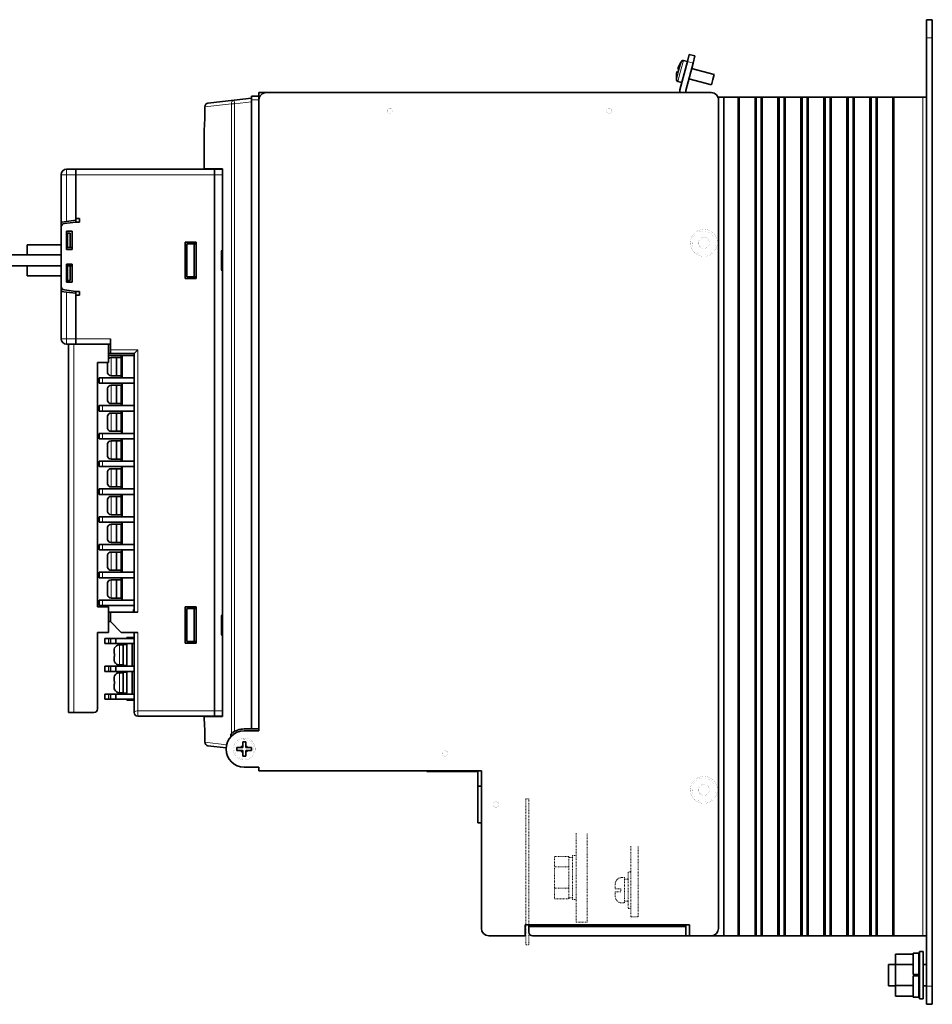
# Model space of a CAD drawing. Units: inches. Extents: x 123 to 313, y 79 to 214.
# Drawn here: x 188 to 313, y 79 to 214 of the extents above; entities that cross this region are included whole.
import ezdxf

# ---------------------------------------------------------------- set-up
doc = ezdxf.new("R2010")
doc.units = ezdxf.units.IN
doc.header["$MEASUREMENT"] = 0
doc.linetypes.add('DASHSPACE', pattern=[30, 12, -18])
doc.layers.get('0').update_dxf_attribs({"lineweight": 0})

msp = doc.modelspace()

# ---------------------------------------------------------------- linework, layer by layer
at = {"color": 7, "lineweight": 35}
for p, q in [((311.81781, 214.187469), (311.81781, 211.687469)), ((312.617798, 214.187469), (311.81781, 214.187469)), ((312.617798, 214.187469), (312.617798, 211.687469)), ((311.81781, 81.687469), (311.81781, 211.687469)), ((312.617798, 81.687469), (312.617798, 211.687469)), ((279.053101, 208.451172), (279.31192, 209.417099)), ((279.31192, 209.417099), (280.084656, 209.210052)), ((278.017822, 204.587463), (279.053101, 208.451172)), ((278.078491, 208.194672), (278.233887, 208.474625)), ((278.083282, 208.19339), (278.078491, 208.194672)), ((279.053101, 208.451172), (278.517181, 208.594772)), ((279.825836, 208.24411), (278.81781, 204.482147)), ((280.084656, 209.210052), (279.825836, 208.24411)), ((277.647156, 207.067917), (277.580322, 206.818451)), ((277.772705, 207.034286), (277.647156, 207.067917)), ((277.817535, 207.703751), (277.750702, 207.454285)), ((277.750702, 207.454285), (277.876221, 207.420654)), ((282.716217, 206.667297), (279.625244, 207.495529)), ((282.716217, 206.667297), (282.528564, 205.96701)), ((277.560852, 206.262817), (277.555481, 205.942688)), ((277.560852, 206.262817), (277.565643, 206.261536)), ((278.276642, 205.553406), (277.740723, 205.696991)), ((282.340912, 205.266724), (279.249939, 206.09494)), ((282.528564, 205.96701), (282.340912, 205.266724)), ((220.31781, 203.188385), (220.31781, 204.187469)), ((220.917816, 204.187469), (220.31781, 204.187469)), ((220.917816, 204.187469), (225.81781, 204.187469)), ((282.31781, 204.187469), (221.31781, 204.187469)), ((225.81781, 204.187469), (226.81781, 204.187469)), ((226.81781, 204.187469), (277.767822, 204.187469)), ((278.017792, 204.187469), (277.767822, 204.187469)), ((278.017822, 204.187469), (278.017822, 204.587463)), ((278.81781, 204.482147), (278.81781, 204.187469)), ((279.31781, 204.187469), (278.81781, 204.187469)), ((216.930527, 203.162018), (213.346436, 202.748474)), ((216.930527, 203.162018), (219.31781, 203.437469)), ((219.31781, 203.187469), (219.31781, 203.687469)), ((220.31781, 203.687469), (219.31781, 203.687469)), ((219.31781, 116.937469), (219.31781, 203.187469)), ((220.31781, 203.187469), (220.31781, 203.687469)), ((220.31781, 203.187469), (220.31781, 116.687469)), ((220.31781, 116.937469), (220.31781, 203.187469)), ((283.234314, 203.587463), (284.06781, 203.587463)), ((283.31781, 89.587471), (283.31781, 203.187469)), ((284.06781, 88.587471), (284.06781, 203.587463)), ((286.017822, 203.587463), (284.06781, 203.587463)), ((286.017822, 203.587463), (286.017822, 88.587471)), ((286.017822, 203.587463), (286.167816, 203.587463)), ((286.167816, 88.587471), (286.167816, 203.587463)), ((286.167816, 203.587463), (288.31781, 203.587463)), ((288.31781, 88.587471), (288.31781, 203.587463)), ((288.467804, 203.587463), (288.31781, 203.587463)), ((288.467804, 88.587471), (288.467804, 203.587463)), ((289.167816, 203.587463), (288.467804, 203.587463)), ((289.167816, 88.587471), (289.167816, 203.587463)), ((289.31781, 203.587463), (289.167816, 203.587463)), ((289.31781, 88.587471), (289.31781, 203.587463)), ((289.31781, 203.587463), (291.467804, 203.587463)), ((291.467804, 88.587471), (291.467804, 203.587463)), ((291.617798, 203.587463), (291.467804, 203.587463)), ((291.617798, 88.587471), (291.617798, 203.587463)), ((292.31781, 203.587463), (291.617798, 203.587463)), ((292.31781, 88.587471), (292.31781, 203.587463)), ((292.467804, 203.587463), (292.31781, 203.587463)), ((292.467804, 88.587471), (292.467804, 203.587463)), ((292.467804, 203.587463), (294.617798, 203.587463)), ((294.617798, 88.587471), (294.617798, 203.587463)), ((294.767822, 203.587463), (294.617798, 203.587463)), ((294.767822, 88.587471), (294.767822, 203.587463)), ((295.467804, 203.587463), (294.767822, 203.587463)), ((295.467804, 88.587471), (295.467804, 203.587463)), ((295.617798, 203.587463), (295.467804, 203.587463)), ((295.617798, 88.587471), (295.617798, 203.587463)), ((295.617798, 203.587463), (297.767822, 203.587463)), ((297.767822, 88.587471), (297.767822, 203.587463)), ((297.917816, 203.587463), (297.767822, 203.587463)), ((297.917816, 88.587471), (297.917816, 203.587463)), ((298.617798, 203.587463), (297.917816, 203.587463)), ((298.617798, 88.587471), (298.617798, 203.587463)), ((298.767822, 203.587463), (298.617798, 203.587463)), ((298.767822, 88.587471), (298.767822, 203.587463)), ((298.767822, 203.587463), (300.917816, 203.587463)), ((300.917816, 88.587471), (300.917816, 203.587463)), ((301.06781, 203.587463), (300.917816, 203.587463)), ((301.06781, 88.587471), (301.06781, 203.587463)), ((301.767822, 203.587463), (301.06781, 203.587463)), ((301.767822, 88.587471), (301.767822, 203.587463)), ((301.917816, 203.587463), (301.767822, 203.587463)), ((301.917816, 88.587471), (301.917816, 203.587463)), ((301.917816, 203.587463), (304.06781, 203.587463)), ((304.06781, 88.587471), (304.06781, 203.587463)), ((304.217804, 203.587463), (304.06781, 203.587463)), ((304.217804, 88.587471), (304.217804, 203.587463)), ((304.917816, 203.587463), (304.217804, 203.587463)), ((304.917816, 88.587471), (304.917816, 203.587463)), ((305.06781, 203.587463), (304.917816, 203.587463)), ((305.06781, 88.587471), (305.06781, 203.587463)), ((305.06781, 203.587463), (307.217804, 203.587463)), ((307.217804, 88.587471), (307.217804, 203.587463)), ((307.367798, 203.587463), (307.217804, 203.587463)), ((307.367798, 88.587471), (307.367798, 203.587463)), ((311.31781, 203.587463), (307.367798, 203.587463)), ((311.81781, 203.587463), (311.31781, 203.587463)), ((212.903748, 202.25177), (212.903748, 201.187469)), ((212.81781, 198.937469), (212.81926, 198.975494)), ((212.81781, 193.737473), (212.81781, 198.937469)), ((193.967804, 193.687469), (195.217804, 193.687469)), ((195.217804, 193.687469), (195.217804, 192.937469)), ((195.217804, 193.687469), (195.217804, 192.937469)), ((214.217804, 193.687469), (195.217804, 193.687469)), ((212.81781, 193.737473), (215.344238, 193.737473)), ((214.217804, 192.937469), (214.217804, 193.687469)), ((214.217804, 193.687469), (214.217804, 192.937469)), ((214.217804, 193.687469), (215.344238, 193.687469)), ((215.344238, 193.737473), (215.344238, 118.637466)), ((193.217804, 192.937469), (193.217804, 185.746796)), ((195.217804, 192.937469), (195.217804, 186.687469)), ((195.217804, 186.937469), (195.217804, 192.937469)), ((214.217804, 119.437469), (214.217804, 192.937469)), ((214.217804, 192.937469), (214.217804, 119.437469)), ((193.260712, 186.442841), (193.967804, 186.531219)), ((193.260712, 185.9487), (193.260712, 186.442841)), ((195.217804, 186.437469), (193.655792, 186.242218)), ((195.217804, 186.687469), (193.967804, 186.531219)), ((195.217804, 186.937469), (195.717804, 186.937469)), ((195.217804, 186.437469), (195.217804, 186.687469)), ((195.217804, 186.437469), (195.717804, 186.437469)), ((195.717804, 186.437469), (195.717804, 186.937469)), ((193.217804, 185.746078), (193.217804, 177.62886)), ((193.967804, 185.187469), (193.967804, 182.687469)), ((193.967804, 185.187469), (194.717804, 185.187469)), ((194.717804, 185.187469), (194.717804, 182.687469)), ((193.967804, 184.937469), (193.967804, 182.937469)), ((193.967804, 184.937469), (194.06781, 184.937469)), ((194.467804, 184.937469), (194.06781, 184.937469)), ((194.06781, 184.937469), (194.06781, 182.937469)), ((194.467804, 182.937469), (194.467804, 184.937469)), ((211.717804, 183.687469), (210.217804, 183.687469)), ((210.217804, 178.687469), (210.217804, 183.687469)), ((211.717804, 183.687469), (211.717804, 178.687469)), ((188.56781, 183.312469), (193.217804, 183.312469)), ((188.56781, 181.937469), (188.56781, 183.312469)), ((194.06781, 182.937469), (193.967804, 182.937469)), ((194.717804, 182.687469), (193.967804, 182.687469)), ((194.467804, 182.937469), (194.06781, 182.937469)), ((194.717804, 182.937469), (194.467804, 182.937469)), ((210.467804, 183.437469), (211.467804, 183.437469)), ((210.467804, 178.937469), (210.467804, 183.437469)), ((211.467804, 183.437469), (211.717804, 183.437469)), ((211.467804, 183.437469), (211.467804, 178.937469)), ((215.217804, 179.937469), (215.217804, 182.437469)), ((186.304932, 181.937469), (188.78627, 181.937469)), ((193.217804, 181.937469), (188.78627, 181.937469)), ((186.304932, 180.437469), (188.78627, 180.437469)), ((188.56781, 179.062469), (188.56781, 180.437469)), ((193.217804, 180.437469), (188.78627, 180.437469)), ((193.967804, 180.687469), (194.717804, 180.687469)), ((193.967804, 180.687469), (193.967804, 178.187469)), ((193.967804, 180.437469), (194.06781, 180.437469)), ((193.967804, 180.437469), (193.967804, 178.437469)), ((194.467804, 180.437469), (194.06781, 180.437469)), ((194.06781, 180.437469), (194.06781, 178.437469)), ((194.467804, 180.437469), (194.717804, 180.437469)), ((194.467804, 178.437469), (194.467804, 180.437469)), ((194.717804, 180.687469), (194.717804, 178.187469)), ((188.56781, 179.062469), (193.217804, 179.062469)), ((194.06781, 178.437469), (193.967804, 178.437469)), ((194.467804, 178.437469), (194.06781, 178.437469)), ((210.217804, 178.687469), (211.717804, 178.687469)), ((210.467804, 178.937469), (211.467804, 178.937469)), ((211.717804, 178.937469), (211.467804, 178.937469)), ((193.217804, 177.62886), (193.217804, 170.437469)), ((193.260712, 176.932098), (193.260712, 177.426239)), ((193.260712, 176.932098), (193.967804, 176.843719)), ((193.655792, 177.132721), (195.217804, 176.937469)), ((194.717804, 178.187469), (193.967804, 178.187469)), ((195.217804, 176.687469), (195.217804, 176.937469)), ((195.217804, 176.937469), (195.717804, 176.937469)), ((195.717804, 176.437469), (195.717804, 176.937469)), ((195.217804, 176.687469), (193.967804, 176.843719)), ((195.217804, 176.687469), (195.217804, 170.437469)), ((195.217804, 170.437469), (195.217804, 176.437469)), ((195.217804, 176.437469), (195.717804, 176.437469)), ((195.217804, 170.437469), (195.217804, 169.687469)), ((195.217804, 170.437469), (195.217804, 169.687469)), ((199.967804, 170.437469), (199.967804, 169.687469)), ((193.967804, 169.687469), (195.217804, 169.687469)), ((194.217804, 169.687469), (194.967804, 169.687469)), ((194.217804, 119.187469), (194.217804, 169.687469)), ((194.967804, 169.687469), (199.717804, 169.687469)), ((195.217804, 169.687469), (199.967804, 169.687469)), ((199.717804, 167.187469), (199.717804, 169.687469)), ((199.967804, 168.937469), (199.967804, 169.687469)), ((199.967804, 168.437469), (199.967804, 168.937469)), ((203.717804, 168.937469), (203.217804, 168.437469)), ((199.967804, 168.437469), (199.717804, 168.437469)), ((199.717804, 168.147888), (203.217804, 168.147888)), ((199.967804, 168.437469), (203.217804, 168.437469)), ((200.81781, 167.867889), (200.06781, 167.867889)), ((200.81781, 167.867889), (200.06781, 167.867889)), ((200.81781, 167.867889), (200.81781, 166.617889)), ((201.467804, 167.867889), (200.81781, 167.867889)), ((201.56781, 167.992889), (201.467804, 167.992889)), ((201.467804, 167.992889), (201.467804, 165.242889)), ((201.56781, 168.147888), (201.56781, 165.087891)), ((203.217804, 168.437469), (203.217804, 132.937469)), ((198.217804, 167.187469), (198.217804, 133.687469)), ((199.717804, 167.187469), (198.217804, 167.187469)), ((199.56781, 167.187469), (199.56781, 166.817871)), ((199.590088, 166.817871), (199.56781, 166.817871)), ((199.56781, 166.417877), (199.56781, 165.890594)), ((199.590088, 166.417877), (199.56781, 166.417877)), ((200.81781, 166.617889), (200.81781, 165.367889)), ((198.417816, 165.087891), (198.900925, 165.087891)), ((198.417816, 164.337891), (198.417816, 165.087891)), ((198.900925, 165.087891), (203.217804, 165.087891)), ((199.588989, 165.742889), (199.583679, 165.742889)), ((200.81781, 165.367889), (200.06781, 165.367889)), ((201.467804, 165.367889), (200.81781, 165.367889)), ((201.56781, 165.242889), (201.467804, 165.242889)), ((198.900925, 164.337891), (198.417816, 164.337891)), ((198.900925, 164.337891), (203.217804, 164.337891)), ((199.56781, 163.535156), (199.56781, 163.007874)), ((199.588989, 163.682877), (199.583679, 163.682877)), ((200.81781, 164.057877), (200.06781, 164.057877)), ((200.81781, 164.057877), (200.06781, 164.057877)), ((201.467804, 164.057877), (200.81781, 164.057877)), ((200.81781, 164.057877), (200.81781, 162.807877)), ((201.56781, 164.182877), (201.467804, 164.182877)), ((201.467804, 164.182877), (201.467804, 161.432877)), ((201.56781, 164.337891), (201.56781, 161.277878)), ((199.590088, 163.007874), (199.56781, 163.007874)), ((199.56781, 162.60788), (199.56781, 162.080597)), ((199.590088, 162.60788), (199.56781, 162.60788)), ((200.81781, 162.807877), (200.81781, 161.557877)), ((198.417816, 161.277878), (198.900925, 161.277878)), ((198.417816, 160.527878), (198.417816, 161.277878)), ((198.900925, 161.277878), (203.217804, 161.277878)), ((199.588989, 161.932877), (199.583679, 161.932877)), ((200.81781, 161.557877), (200.06781, 161.557877)), ((201.467804, 161.557877), (200.81781, 161.557877)), ((201.56781, 161.432877), (201.467804, 161.432877)), ((198.900925, 160.527878), (198.417816, 160.527878)), ((198.900925, 160.527878), (203.217804, 160.527878)), ((199.56781, 159.725159), (199.56781, 159.197876)), ((199.588989, 159.872879), (199.583679, 159.872879)), ((200.81781, 160.247879), (200.06781, 160.247879)), ((200.81781, 160.247879), (200.06781, 160.247879)), ((201.467804, 160.247879), (200.81781, 160.247879)), ((200.81781, 160.247879), (200.81781, 158.997879)), ((201.56781, 160.372879), (201.467804, 160.372879)), ((201.467804, 160.372879), (201.467804, 157.622879)), ((201.56781, 160.527878), (201.56781, 157.46788)), ((199.590088, 159.197876), (199.56781, 159.197876)), ((199.56781, 158.797882), (199.56781, 158.270599)), ((199.590088, 158.797882), (199.56781, 158.797882)), ((199.588989, 158.122879), (199.583679, 158.122879)), ((200.81781, 158.997879), (200.81781, 157.747879)), ((198.417816, 157.46788), (198.900925, 157.46788)), ((198.417816, 156.71788), (198.417816, 157.46788)), ((198.900925, 156.71788), (198.417816, 156.71788)), ((198.900925, 157.46788), (203.217804, 157.46788)), ((198.900925, 156.71788), (203.217804, 156.71788)), ((200.81781, 157.747879), (200.06781, 157.747879)), ((201.467804, 157.747879), (200.81781, 157.747879)), ((201.56781, 157.622879), (201.467804, 157.622879)), ((201.56781, 156.71788), (201.56781, 153.657883)), ((199.56781, 155.915161), (199.56781, 155.387878)), ((199.590088, 155.387878), (199.56781, 155.387878)), ((199.588989, 156.062881), (199.583679, 156.062881)), ((200.81781, 156.437881), (200.06781, 156.437881)), ((200.81781, 156.437881), (200.06781, 156.437881)), ((201.467804, 156.437881), (200.81781, 156.437881)), ((200.81781, 156.437881), (200.81781, 155.187881)), ((201.56781, 156.562881), (201.467804, 156.562881)), ((201.467804, 156.562881), (201.467804, 153.812881)), ((199.56781, 154.987885), (199.56781, 154.460602)), ((199.590088, 154.987885), (199.56781, 154.987885)), ((199.588989, 154.312881), (199.583679, 154.312881)), ((200.81781, 153.937881), (200.06781, 153.937881)), ((200.81781, 155.187881), (200.81781, 153.937881)), ((201.467804, 153.937881), (200.81781, 153.937881)), ((198.417816, 153.657883), (198.900925, 153.657883)), ((198.417816, 152.907883), (198.417816, 153.657883)), ((198.900925, 152.907883), (198.417816, 152.907883)), ((198.900925, 153.657883), (203.217804, 153.657883)), ((198.900925, 152.907883), (203.217804, 152.907883)), ((200.81781, 152.627869), (200.06781, 152.627869)), ((200.81781, 152.627869), (200.06781, 152.627869)), ((201.467804, 152.627869), (200.81781, 152.627869)), ((200.81781, 152.627869), (200.81781, 151.377884)), ((201.56781, 153.812881), (201.467804, 153.812881)), ((201.56781, 152.752869), (201.467804, 152.752869)), ((201.467804, 152.752869), (201.467804, 150.002884)), ((201.56781, 152.907883), (201.56781, 149.847885)), ((199.56781, 152.105164), (199.56781, 151.577881)), ((199.590088, 151.577881), (199.56781, 151.577881)), ((199.588989, 152.252884), (199.583679, 152.252884)), ((200.81781, 151.377884), (200.81781, 150.127884)), ((199.56781, 151.177887), (199.56781, 150.650604)), ((199.590088, 151.177887), (199.56781, 151.177887)), ((199.588989, 150.502884), (199.583679, 150.502884)), ((200.81781, 150.127884), (200.06781, 150.127884)), ((201.467804, 150.127884), (200.81781, 150.127884)), ((201.56781, 150.002884), (201.467804, 150.002884)), ((198.417816, 149.847885), (198.900925, 149.847885)), ((198.417816, 149.097885), (198.417816, 149.847885)), ((198.900925, 149.097885), (198.417816, 149.097885)), ((198.900925, 149.847885), (203.217804, 149.847885)), ((198.900925, 149.097885), (203.217804, 149.097885)), ((200.81781, 148.817871), (200.06781, 148.817871)), ((200.81781, 148.817871), (200.06781, 148.817871)), ((201.467804, 148.817871), (200.81781, 148.817871)), ((200.81781, 148.817871), (200.81781, 147.567871)), ((201.56781, 148.942871), (201.467804, 148.942871)), ((201.467804, 148.942871), (201.467804, 146.192871)), ((201.56781, 149.097885), (201.56781, 146.037872)), ((199.56781, 148.295166), (199.56781, 147.767883)), ((199.590088, 147.767883), (199.56781, 147.767883)), ((199.56781, 147.367889), (199.56781, 146.840591)), ((199.590088, 147.367889), (199.56781, 147.367889)), ((199.588989, 148.442871), (199.583679, 148.442871)), ((200.81781, 147.567871), (200.81781, 146.317871)), ((198.417816, 146.037872), (198.900925, 146.037872)), ((198.417816, 145.287872), (198.417816, 146.037872)), ((198.900925, 146.037872), (203.217804, 146.037872)), ((199.588989, 146.692871), (199.583679, 146.692871)), ((200.81781, 146.317871), (200.06781, 146.317871)), ((201.467804, 146.317871), (200.81781, 146.317871)), ((201.56781, 146.192871), (201.467804, 146.192871)), ((198.900925, 145.287872), (198.417816, 145.287872)), ((198.900925, 145.287872), (203.217804, 145.287872)), ((199.56781, 144.485168), (199.56781, 143.957886)), ((199.588989, 144.632874), (199.583679, 144.632874)), ((200.81781, 145.007874), (200.06781, 145.007874)), ((200.81781, 145.007874), (200.06781, 145.007874)), ((201.467804, 145.007874), (200.81781, 145.007874)), ((200.81781, 145.007874), (200.81781, 143.757874)), ((201.56781, 145.132874), (201.467804, 145.132874)), ((201.467804, 145.132874), (201.467804, 142.382874)), ((201.56781, 145.287872), (201.56781, 142.227875)), ((199.590088, 143.957886), (199.56781, 143.957886)), ((199.56781, 143.557877), (199.56781, 143.030594)), ((199.590088, 143.557877), (199.56781, 143.557877)), ((200.81781, 143.757874), (200.81781, 142.507874)), ((198.417816, 142.227875), (198.900925, 142.227875)), ((198.417816, 141.477875), (198.417816, 142.227875)), ((198.900925, 142.227875), (203.217804, 142.227875)), ((199.588989, 142.882874), (199.583679, 142.882874)), ((200.81781, 142.507874), (200.06781, 142.507874)), ((201.467804, 142.507874), (200.81781, 142.507874)), ((201.56781, 142.382874), (201.467804, 142.382874)), ((198.900925, 141.477875), (198.417816, 141.477875)), ((198.900925, 141.477875), (203.217804, 141.477875)), ((199.56781, 140.675171), (199.56781, 140.147888)), ((199.588989, 140.822876), (199.583679, 140.822876)), ((200.81781, 141.197876), (200.06781, 141.197876)), ((200.81781, 141.197876), (200.06781, 141.197876)), ((201.467804, 141.197876), (200.81781, 141.197876)), ((200.81781, 141.197876), (200.81781, 139.947876)), ((201.56781, 141.322876), (201.467804, 141.322876)), ((201.467804, 141.322876), (201.467804, 138.572876)), ((201.56781, 141.477875), (201.56781, 138.417877)), ((199.590088, 140.147888), (199.56781, 140.147888)), ((199.56781, 139.747879), (199.56781, 139.220596)), ((199.590088, 139.747879), (199.56781, 139.747879)), ((199.588989, 139.072876), (199.583679, 139.072876)), ((200.81781, 139.947876), (200.81781, 138.697876)), ((198.417816, 138.417877), (198.900925, 138.417877)), ((198.417816, 137.667877), (198.417816, 138.417877)), ((198.900925, 138.417877), (203.217804, 138.417877)), ((200.81781, 138.697876), (200.06781, 138.697876)), ((201.467804, 138.697876), (200.81781, 138.697876)), ((201.56781, 138.572876), (201.467804, 138.572876)), ((198.900925, 137.667877), (198.417816, 137.667877)), ((198.900925, 137.667877), (203.217804, 137.667877)), ((199.56781, 136.865158), (199.56781, 136.337875)), ((199.588989, 137.012878), (199.583679, 137.012878)), ((200.81781, 137.387878), (200.06781, 137.387878)), ((200.81781, 137.387878), (200.06781, 137.387878)), ((201.467804, 137.387878), (200.81781, 137.387878)), ((200.81781, 137.387878), (200.81781, 136.137878)), ((201.56781, 137.512878), (201.467804, 137.512878)), ((201.467804, 137.512878), (201.467804, 134.762878)), ((201.56781, 137.667877), (201.56781, 134.60788)), ((199.590088, 136.337875), (199.56781, 136.337875)), ((199.56781, 135.937881), (199.56781, 135.410599)), ((199.590088, 135.937881), (199.56781, 135.937881)), ((199.588989, 135.262878), (199.583679, 135.262878)), ((200.81781, 136.137878), (200.81781, 134.887878)), ((199.717804, 133.687469), (198.217804, 133.687469)), ((198.417816, 134.60788), (198.900925, 134.60788)), ((198.417816, 133.85788), (198.417816, 134.60788)), ((198.900925, 133.85788), (198.417816, 133.85788)), ((198.900925, 134.60788), (203.217804, 134.60788)), ((198.900925, 133.85788), (203.217804, 133.85788)), ((199.717804, 130.187469), (199.717804, 133.687469)), ((200.81781, 134.887878), (200.06781, 134.887878)), ((201.467804, 134.887878), (200.81781, 134.887878)), ((201.56781, 134.762878), (201.467804, 134.762878)), ((210.217804, 133.687469), (211.717804, 133.687469)), ((210.217804, 128.687469), (210.217804, 133.687469)), ((211.717804, 133.687469), (211.717804, 128.687469)), ((199.967804, 132.937469), (199.717804, 132.937469)), ((199.967804, 131.687469), (199.967804, 132.937469)), ((199.967804, 132.937469), (203.717804, 132.937469)), ((203.117813, 133.339142), (203.117813, 133.239136)), ((203.217804, 133.339142), (203.117813, 133.339142)), ((203.117813, 132.937469), (203.117813, 133.239136)), ((210.467804, 133.437469), (211.467804, 133.437469)), ((210.467804, 128.937469), (210.467804, 133.437469)), ((211.467804, 133.437469), (211.717804, 133.437469)), ((211.467804, 133.437469), (211.467804, 128.937469)), ((215.217804, 129.937469), (215.217804, 132.437469)), ((199.967804, 131.687469), (199.717804, 131.687469)), ((199.967804, 131.687469), (201.467804, 130.187469)), ((198.217804, 119.687469), (198.217804, 130.187469)), ((199.717804, 130.187469), (198.217804, 130.187469)), ((201.467804, 130.187469), (203.717804, 130.187469)), ((203.217804, 130.187469), (203.217804, 119.187469)), ((199.217804, 129.352478), (199.217804, 128.642471)), ((199.217804, 129.352478), (199.717804, 129.352478)), ((199.217804, 128.642471), (199.717804, 128.642471)), ((199.967804, 129.352478), (199.717804, 129.352478)), ((199.967804, 128.642471), (199.717804, 128.642471)), ((199.967804, 129.352478), (199.967804, 128.642471)), ((200.717804, 129.352478), (199.967804, 129.352478)), ((200.717804, 128.642471), (199.967804, 128.642471)), ((203.217804, 129.352478), (200.717804, 129.352478)), ((200.717804, 129.352478), (200.717804, 128.642471)), ((203.217804, 128.642471), (200.717804, 128.642471)), ((201.717804, 128.467468), (201.217804, 128.467468)), ((201.717804, 128.54248), (201.717804, 125.642471)), ((202.217804, 128.54248), (201.717804, 128.54248)), ((202.217804, 129.492462), (202.217804, 129.352478)), ((202.217804, 129.492462), (202.967804, 129.492462)), ((202.217804, 128.642471), (202.217804, 125.542473)), ((202.967804, 129.492462), (202.967804, 129.352478)), ((203.217804, 129.492462), (202.967804, 129.492462)), ((202.967804, 128.642471), (202.967804, 125.542473)), ((211.717804, 128.687469), (210.217804, 128.687469)), ((210.467804, 128.937469), (211.467804, 128.937469)), ((211.717804, 128.937469), (211.467804, 128.937469)), ((200.467804, 127.684608), (200.467804, 127.292473)), ((200.467804, 127.292473), (200.552307, 127.292473)), ((200.552307, 128.04248), (200.541885, 128.04248)), ((200.467804, 126.892471), (200.467804, 126.500336)), ((200.467804, 126.892471), (200.552307, 126.892471)), ((200.552307, 126.142471), (200.541885, 126.142471)), ((201.717804, 125.717468), (201.217804, 125.717468)), ((202.217804, 125.642471), (201.717804, 125.642471)), ((199.217804, 125.542473), (199.217804, 124.832474)), ((199.217804, 125.542473), (199.717804, 125.542473)), ((199.217804, 124.832474), (199.717804, 124.832474)), ((199.967804, 125.542473), (199.717804, 125.542473)), ((199.967804, 124.832474), (199.717804, 124.832474)), ((199.967804, 125.542473), (199.967804, 124.832474)), ((200.717804, 125.542473), (199.967804, 125.542473)), ((200.717804, 124.832474), (199.967804, 124.832474)), ((200.552307, 124.232468), (200.541885, 124.232468)), ((203.217804, 125.542473), (200.717804, 125.542473)), ((200.717804, 125.542473), (200.717804, 124.832474)), ((203.217804, 124.832474), (200.717804, 124.832474)), ((201.717804, 124.657471), (201.217804, 124.657471)), ((201.717804, 124.732468), (201.717804, 121.832474)), ((202.217804, 124.732468), (201.717804, 124.732468)), ((202.217804, 124.832474), (202.217804, 121.732468)), ((202.967804, 124.832474), (202.967804, 121.732468)), ((200.467804, 123.874603), (200.467804, 123.482468)), ((200.467804, 123.482468), (200.552307, 123.482468)), ((200.467804, 123.082474), (200.467804, 122.690338)), ((200.467804, 123.082474), (200.552307, 123.082474)), ((199.217804, 121.732468), (199.717804, 121.732468)), ((199.217804, 121.732468), (199.217804, 121.022476)), ((199.967804, 121.732468), (199.717804, 121.732468)), ((199.967804, 121.732468), (199.967804, 121.022476)), ((200.717804, 121.732468), (199.967804, 121.732468)), ((200.552307, 122.332474), (200.541885, 122.332474)), ((200.717804, 121.732468), (200.717804, 121.022476)), ((203.217804, 121.732468), (200.717804, 121.732468)), ((201.717804, 121.907471), (201.217804, 121.907471)), ((202.217804, 121.832474), (201.717804, 121.832474)), ((199.217804, 121.022476), (199.717804, 121.022476)), ((199.967804, 121.022476), (199.717804, 121.022476)), ((200.717804, 121.022476), (199.967804, 121.022476)), ((203.217804, 121.022476), (200.717804, 121.022476)), ((202.217804, 121.022476), (202.217804, 120.882469)), ((202.217804, 120.882469), (202.967804, 120.882469)), ((202.967804, 121.022476), (202.967804, 120.882469)), ((203.217804, 120.882469), (202.967804, 120.882469)), ((194.967804, 119.187469), (194.217804, 119.187469)), ((194.967804, 119.187469), (197.717804, 119.187469)), ((214.217804, 118.687469), (214.217804, 119.437469)), ((214.217804, 119.437469), (214.217804, 118.687469)), ((203.717804, 118.687469), (214.217804, 118.687469)), ((215.344238, 118.637466), (212.81781, 118.637466)), ((212.81781, 118.437469), (212.81781, 118.637466)), ((212.81781, 118.437469), (212.81926, 118.399452)), ((214.217804, 118.687469), (215.344238, 118.687469)), ((212.903748, 116.187469), (212.903748, 115.123184)), ((216.472458, 116.226387), (216.550049, 116.294006)), ((216.472458, 116.226387), (216.472458, 115.874092)), ((218.31781, 116.937469), (219.31781, 116.937469)), ((218.31781, 116.687469), (220.31781, 116.687469)), ((220.31781, 116.937469), (219.31781, 116.937469)), ((218.117813, 114.645729), (218.117813, 115.187469)), ((218.517807, 115.187469), (218.117813, 115.187469)), ((218.517807, 114.645729), (218.517807, 115.187469)), ((213.346436, 114.62648), (215.82254, 114.340775)), ((217.859558, 114.387466), (217.31781, 114.387466)), ((217.31781, 114.387466), (217.31781, 114.187469)), ((217.31781, 114.187469), (217.31781, 113.987473)), ((217.31781, 113.987473), (217.859558, 113.987473)), ((217.859558, 114.387466), (218.117813, 114.387466)), ((218.117813, 113.987473), (217.859558, 113.987473)), ((218.117813, 114.387466), (218.117813, 114.645729)), ((218.117813, 113.729218), (218.117813, 113.987473)), ((218.117813, 113.729218), (218.117813, 113.187469)), ((218.517807, 114.645729), (218.517807, 114.387466)), ((218.517807, 114.387466), (218.776062, 114.387466)), ((218.776062, 113.987473), (218.517807, 113.987473)), ((218.517807, 113.987473), (218.517807, 113.729218)), ((218.517807, 113.187469), (218.517807, 113.729218)), ((218.776062, 114.387466), (219.31781, 114.387466)), ((219.31781, 113.987473), (218.776062, 113.987473)), ((219.31781, 114.387466), (219.31781, 114.187469)), ((219.31781, 114.187469), (219.31781, 113.987473)), ((218.117813, 113.187469), (218.517807, 113.187469)), ((220.31781, 111.687469), (218.31781, 111.687469)), ((220.31781, 111.687469), (220.31781, 111.187469)), ((220.31781, 111.187469), (250.81781, 111.187469)), ((243.31781, 111.087471), (243.31781, 111.187271)), ((248.31781, 111.087471), (243.31781, 111.087471)), ((248.31781, 111.087471), (248.31781, 111.187271)), ((250.31781, 111.087471), (248.31781, 111.087471)), ((250.31781, 109.087471), (250.31781, 111.087471)), ((250.81781, 111.187469), (250.81781, 89.587471)), ((250.31781, 104.087471), (250.31781, 109.087471)), ((250.817627, 109.087471), (250.31781, 109.087471)), ((250.817627, 104.087471), (250.31781, 104.087471)), ((256.81781, 90.087471), (256.81781, 88.587471)), ((279.31781, 90.087471), (256.81781, 90.087471)), ((257.31781, 90.087471), (257.31781, 89.837471)), ((278.81781, 89.837471), (257.31781, 89.837471)), ((257.31781, 89.837471), (257.31781, 89.087471)), ((278.81781, 88.587471), (278.81781, 90.087471)), ((278.81781, 89.837471), (278.81781, 88.587471)), ((279.31781, 88.587471), (279.31781, 90.087471)), ((251.81781, 88.587471), (256.81781, 88.587471)), ((278.81781, 88.587471), (257.81781, 88.587471)), ((279.31781, 88.587471), (278.81781, 88.587471)), ((279.31781, 88.587471), (282.31781, 88.587471)), ((282.318878, 88.587471), (284.06781, 88.587471)), ((286.017822, 88.587471), (284.06781, 88.587471)), ((286.017822, 88.587471), (286.167816, 88.587471)), ((286.167816, 88.587471), (288.31781, 88.587471)), ((288.467804, 88.587471), (288.31781, 88.587471)), ((289.167816, 88.587471), (288.467804, 88.587471)), ((289.31781, 88.587471), (289.167816, 88.587471)), ((289.31781, 88.587471), (291.467804, 88.587471)), ((291.617798, 88.587471), (291.467804, 88.587471)), ((292.31781, 88.587471), (291.617798, 88.587471)), ((292.467804, 88.587471), (292.31781, 88.587471)), ((292.467804, 88.587471), (294.617798, 88.587471)), ((294.767822, 88.587471), (294.617798, 88.587471)), ((295.467804, 88.587471), (294.767822, 88.587471)), ((295.617798, 88.587471), (295.467804, 88.587471)), ((295.617798, 88.587471), (297.767822, 88.587471)), ((297.917816, 88.587471), (297.767822, 88.587471)), ((298.617798, 88.587471), (297.917816, 88.587471)), ((298.767822, 88.587471), (298.617798, 88.587471)), ((298.767822, 88.587471), (300.917816, 88.587471)), ((301.06781, 88.587471), (300.917816, 88.587471)), ((301.767822, 88.587471), (301.06781, 88.587471)), ((301.917816, 88.587471), (301.767822, 88.587471)), ((301.917816, 88.587471), (304.06781, 88.587471)), ((304.217804, 88.587471), (304.06781, 88.587471)), ((304.917816, 88.587471), (304.217804, 88.587471)), ((305.06781, 88.587471), (304.917816, 88.587471)), ((305.06781, 88.587471), (307.217804, 88.587471)), ((307.367798, 88.587471), (307.217804, 88.587471)), ((311.31781, 88.587471), (307.367798, 88.587471)), ((311.81781, 88.587471), (311.31781, 88.587471)), ((310.853577, 86.437469), (310.853577, 83.187469)), ((311.353577, 86.437469), (310.853577, 86.437469)), ((311.353577, 86.437469), (311.353577, 83.187469)), ((310.006775, 86.074219), (307.567444, 86.074219)), ((307.567444, 84.630844), (307.567444, 86.074219)), ((310.006775, 86.187469), (310.006775, 83.262474)), ((310.756775, 86.187469), (310.006775, 86.187469)), ((310.756775, 86.187469), (310.756775, 83.262474)), ((312.617798, 85.237473), (312.617798, 83.187469)), ((306.617798, 84.662468), (306.617798, 83.187469)), ((307.567444, 84.662468), (306.617798, 84.662468)), ((310.006775, 84.630844), (307.567444, 84.630844)), ((307.567444, 81.744095), (307.567444, 84.630844)), ((310.853577, 84.662468), (310.756775, 84.662468)), ((311.81781, 84.662468), (311.353577, 84.662468)), ((306.617798, 83.187469), (306.617798, 81.712471)), ((310.756775, 83.262474), (310.006775, 83.262474)), ((310.756775, 83.112473), (310.006775, 83.112473)), ((310.006775, 83.112473), (310.006775, 80.187469)), ((310.067444, 83.112473), (310.067444, 83.262474)), ((310.756775, 83.112473), (310.756775, 80.187469)), ((310.853577, 83.187469), (310.853577, 79.937469)), ((311.353577, 83.187469), (311.353577, 79.937469)), ((312.617798, 83.187469), (312.617798, 81.137474)), ((307.567444, 81.712471), (306.617798, 81.712471)), ((310.006775, 81.744095), (307.567444, 81.744095)), ((307.567444, 80.30072), (307.567444, 81.744095)), ((310.853577, 81.712471), (310.756775, 81.712471)), ((311.81781, 81.712471), (311.353577, 81.712471)), ((311.81781, 81.687469), (311.81781, 79.187469)), ((312.617798, 81.687469), (312.617798, 79.187469)), ((310.006775, 80.30072), (307.567444, 80.30072)), ((310.756775, 80.187469), (310.006775, 80.187469)), ((311.353577, 79.937469), (310.853577, 79.937469)), ((312.617798, 79.187469), (311.81781, 79.187469))]:
    msp.add_line(p, q, dxfattribs=at)
at = {"color": 7, "lineweight": 13}
for p, q in [((312.617798, 211.687469), (311.81781, 211.687469)), ((278.233887, 208.474625), (277.894684, 207.208649)), ((278.517181, 208.594772), (278.128967, 207.145874)), ((279.053101, 208.451172), (279.825836, 208.24411)), ((277.894684, 207.208649), (277.555481, 205.942688)), ((278.128967, 207.145874), (277.740723, 205.696991)), ((216.550049, 202.665314), (212.905197, 202.25177)), ((216.550049, 202.665314), (216.987839, 202.665314)), ((216.550049, 202.665314), (216.550049, 116.294006)), ((216.987839, 202.665314), (216.930527, 203.162018)), ((216.987839, 202.665314), (219.31781, 202.934143)), ((216.987839, 202.665314), (216.987839, 116.594475)), ((220.31781, 203.187469), (219.31781, 203.187469)), ((311.31781, 88.587471), (311.31781, 203.587463)), ((212.903748, 202.25177), (212.905197, 202.25177)), ((212.903748, 201.187469), (212.905197, 201.187469)), ((212.905197, 202.25177), (212.905197, 201.187469)), ((193.967804, 192.937469), (193.967804, 193.687469)), ((193.217804, 192.937469), (193.967804, 192.937469)), ((193.967804, 192.937469), (193.967804, 186.531219)), ((193.967804, 192.937469), (195.217804, 192.937469)), ((214.217804, 192.937469), (195.217804, 192.937469)), ((214.217804, 192.937469), (215.344238, 192.937469)), ((193.967804, 176.843719), (193.967804, 170.437469)), ((193.217804, 170.437469), (193.967804, 170.437469)), ((193.967804, 169.687469), (193.967804, 170.437469)), ((193.967804, 170.437469), (195.217804, 170.437469)), ((195.217804, 170.437469), (199.967804, 170.437469)), ((194.967804, 119.187469), (194.967804, 169.687469)), ((199.967804, 168.937469), (203.717804, 168.937469)), ((203.717804, 168.937469), (203.717804, 132.937469)), ((200.06781, 167.867889), (200.06781, 165.367889)), ((198.900925, 164.337891), (198.900925, 165.087891)), ((200.06781, 164.057877), (200.06781, 161.557877)), ((198.900925, 160.527878), (198.900925, 161.277878)), ((200.06781, 160.247879), (200.06781, 157.747879)), ((198.900925, 156.71788), (198.900925, 157.46788)), ((200.06781, 156.437881), (200.06781, 153.937881)), ((198.900925, 152.907883), (198.900925, 153.657883)), ((200.06781, 152.627869), (200.06781, 150.127884)), ((198.900925, 149.097885), (198.900925, 149.847885)), ((200.06781, 148.817871), (200.06781, 146.317871)), ((198.900925, 145.287872), (198.900925, 146.037872)), ((200.06781, 145.007874), (200.06781, 142.507874)), ((198.900925, 141.477875), (198.900925, 142.227875)), ((200.06781, 141.197876), (200.06781, 138.697876)), ((198.900925, 137.667877), (198.900925, 138.417877)), ((200.06781, 137.387878), (200.06781, 134.887878)), ((198.900925, 133.85788), (198.900925, 134.60788)), ((203.117813, 133.239136), (203.217804, 133.239136)), ((203.717804, 130.187469), (203.717804, 119.437469)), ((199.717804, 129.352478), (199.717804, 128.642471)), ((201.217804, 128.467468), (201.217804, 125.717468)), ((199.717804, 125.542473), (199.717804, 124.832474)), ((201.217804, 124.657471), (201.217804, 121.907471)), ((199.717804, 121.732468), (199.717804, 121.022476)), ((203.717804, 119.437469), (214.217804, 119.437469)), ((203.717804, 119.437469), (203.717804, 118.687469)), ((214.217804, 119.437469), (215.344238, 119.437469)), ((212.903748, 116.187469), (212.905197, 116.187469)), ((212.905197, 116.187469), (212.905197, 115.123184)), ((212.903748, 115.123184), (212.905197, 115.123184)), ((212.905197, 115.123184), (215.890167, 114.7845)), ((312.617798, 81.687469), (311.81781, 81.687469))]:
    msp.add_line(p, q, dxfattribs=at)
at = {"color": 4, "linetype": 'DASHSPACE', "lineweight": 13, "ltscale": 0.005, "true_color": 0x00ffff}
for p, q in [((256.917816, 107.337471), (257.31781, 107.337471)), ((256.917816, 107.337471), (256.917816, 90.087471)), ((257.31781, 90.087471), (257.31781, 107.337471)), ((263.81781, 102.67437), (263.81781, 90.454811)), ((265.31781, 90.454811), (265.31781, 102.658119)), ((271.31781, 100.87027), (271.31781, 91.202713)), ((272.31781, 91.202713), (272.31781, 100.87027)), ((262.81781, 99.47422), (260.81781, 99.47422)), ((260.81781, 99.47422), (260.81781, 93.66806)), ((262.81781, 99.337471), (262.81781, 99.47422)), ((263.31781, 99.337471), (262.81781, 99.337471)), ((262.81781, 93.807869), (262.81781, 99.337471)), ((263.81781, 99.600174), (263.31781, 99.587471)), ((263.31781, 99.587471), (263.31781, 99.337471)), ((263.31781, 99.337471), (263.31781, 93.807869)), ((262.81781, 98.035873), (260.81781, 98.035873)), ((271.31781, 97.336121), (270.917816, 97.327713)), ((270.917816, 97.327713), (270.917816, 96.327713)), ((270.417816, 96.577713), (270.06781, 96.577713)), ((270.417816, 96.327713), (270.417816, 96.577713)), ((270.917816, 96.327713), (270.417816, 96.327713)), ((270.417816, 96.327713), (270.417816, 93.327713)), ((270.917816, 96.327713), (270.917816, 93.327713)), ((262.81781, 95.108917), (260.81781, 95.111435)), ((269.167816, 95.653854), (269.167816, 95.027718)), ((269.167816, 95.027718), (269.917816, 95.027718)), ((269.917816, 94.627716), (269.167816, 94.627716)), ((269.167816, 94.627716), (269.167816, 94.001579)), ((269.917816, 95.027718), (269.917816, 94.627716)), ((260.81781, 93.66806), (262.81781, 93.66806)), ((262.81781, 93.66806), (262.81781, 93.807869)), ((262.81781, 93.807869), (263.31781, 93.807869)), ((263.31781, 93.807869), (263.31781, 93.55481)), ((263.31781, 93.55481), (263.81781, 93.55481)), ((270.417816, 93.077713), (270.417816, 93.327713)), ((270.417816, 93.327713), (270.917816, 93.327713)), ((270.917816, 93.327713), (270.917816, 92.327713)), ((270.06781, 93.077713), (270.417816, 93.077713)), ((270.917816, 92.327713), (271.31781, 92.327713)), ((265.31781, 90.454811), (263.81781, 90.454811)), ((271.31781, 91.202713), (272.31781, 91.202713))]:
    msp.add_line(p, q, dxfattribs=at)
at = {"color": 7, "lineweight": 35}
for points in [[(238.69281, 201.687469, 0.01378, 0.01378, 0.4142135624), (238.31781, 202.062469, 0.01378, 0.01378, 2.4142135624), (238.69281, 201.687469, 0.01378, 0.01378, 0)], [(268.69281, 201.687469, 0.01378, 0.01378, 0.4142135624), (268.31781, 202.062469, 0.01378, 0.01378, 2.4142135624), (268.69281, 201.687469, 0.01378, 0.01378, 0)], [(283.16781, 183.587463, 0.01378, 0.01378, 0.4142135624), (281.31781, 185.437463, 0.01378, 0.01378, 2.4142135624), (283.16781, 183.587463, 0.01378, 0.01378, 0)], [(282.06781, 183.587463, 0.01378, 0.01378, 0.4142135624), (281.31781, 184.337463, 0.01378, 0.01378, 2.4142135624), (282.06781, 183.587463, 0.01378, 0.01378, 0)], [(219.81781, 114.187469, 0.01378, 0.01378, 0.4142135624), (218.31781, 115.687469, 0.01378, 0.01378, 2.4142135624), (219.81781, 114.187469, 0.01378, 0.01378, 0)], [(246.19281, 113.587471, 0.01378, 0.01378, 0.4142135624), (245.81781, 113.962471, 0.01378, 0.01378, 2.4142135624), (246.19281, 113.587471, 0.01378, 0.01378, 0)], [(283.16781, 108.587471, 0.01378, 0.01378, 0.4142135624), (281.31781, 110.437471, 0.01378, 0.01378, 2.4142135624), (283.16781, 108.587471, 0.01378, 0.01378, 0)], [(282.06781, 108.587471, 0.01378, 0.01378, 0.4142135624), (281.31781, 109.337471, 0.01378, 0.01378, 2.4142135624), (282.06781, 108.587471, 0.01378, 0.01378, 0)], [(253.19281, 106.587471, 0.01378, 0.01378, 0.4142135624), (252.81781, 106.962471, 0.01378, 0.01378, 2.4142135624), (253.19281, 106.587471, 0.01378, 0.01378, 0)]]:
    msp.add_lwpolyline(points, format="xyseb", close=True, dxfattribs=at)
at = {"color": 7, "lineweight": 13}
for points in [[(282.934263, 183.587463, 0.005118, 0.005118, 0.4142135624), (281.31781, 185.203916, 0.005118, 0.005118, 2.4142135624), (282.934263, 183.587463, 0.005118, 0.005118, 0)], [(219.628444, 114.187469, 0.005118, 0.005118, 0.4142135624), (218.31781, 115.498103, 0.005118, 0.005118, 2.4142135624), (219.628444, 114.187469, 0.005118, 0.005118, 0)], [(282.934263, 108.587471, 0.005118, 0.005118, 0.4142135624), (281.31781, 110.203924, 0.005118, 0.005118, 2.4142135624), (282.934263, 108.587471, 0.005118, 0.005118, 0)]]:
    msp.add_lwpolyline(points, format="xyseb", close=True, dxfattribs=at)
msp.add_lwpolyline([(203.217804, 119.187469), (203.240356, 119.261711), (203.305374, 119.328796), (203.448181, 119.39801), (203.630737, 119.433655), (203.717804, 119.437469)], dxfattribs=at)
at = {"color": 7, "linetype": 'DASHSPACE', "lineweight": 0, "ltscale": 0.005, "flags": 128}
msp.add_lwpolyline([(257.31781, 90.087471), (257.31781, 87.337471), (256.917816, 87.337471), (256.917816, 90.087471)], dxfattribs=at)
at = {"color": 7, "lineweight": 35}
for centre, radius, start, end in [((312.752563, 189.048325), 39.604141, 151.091653, 151.897642), ((278.452484, 208.353287), 0.25, 74.999999, 150.963764), ((317.189941, 205.506302), 39.631425, 178.102633, 178.908076), ((281.755493, 206.17511), 4.074408, 165.01304, 167.826668), ((281.755005, 206.173325), 4.074408, 162.173334, 164.986949), ((277.80542, 205.938477), 0.25, 179.036238, 255), ((221.31781, 203.187469), 1, 90, 180.000005), ((282.31781, 203.187469), 1, 0, 90.000003), ((213.403748, 202.25177), 0.5, 96.581942, 180.000009), ((183.824066, 201.19101), 29.079708, -4.369484, -0.006979), ((193.967804, 192.937469), 0.75, 90, 179.999995), ((193.717804, 185.746078), 0.5, 97.125017, 180.000005), ((215.467804, 182.437469), 0.25, 119.624452, 180.000005), ((215.467804, 179.937469), 0.25, 180, 240.375548), ((193.717804, 177.62886), 0.5, 180, 262.874983), ((193.967804, 170.437469), 0.75, 180, 269.999997), ((200.06781, 167.367889), 0.5, 90, 134.429092), ((200.06781, 167.367889), 0.5, 90, 134.427562), ((202.701447, 166.617889), 3.117814, 176.322139, 183.678038), ((200.090851, 165.890152), 0.523042, 179.951702, 196.354432), ((200.090851, 165.890152), 0.523042, 179.951702, 196.354432), ((200.090851, 165.890152), 0.52304, 179.951661, 196.354473), ((200.06781, 165.867889), 0.5, -165.52249, -90.000003), ((200.090851, 163.535614), 0.52304, 163.645527, 180.048339), ((200.090851, 163.535614), 0.52304, 163.645527, 180.048339), ((200.090851, 163.535614), 0.52304, 163.645527, 180.048339), ((200.090851, 163.535614), 0.52304, 163.645527, 180.048339), ((200.06781, 163.557877), 0.5, 90, 165.52249), ((200.06781, 163.557877), 0.5, 90, 165.52249), ((200.090851, 162.080154), 0.52304, 179.951661, 196.354473), ((200.090851, 162.080154), 0.52304, 179.951661, 196.354473), ((200.090851, 162.080154), 0.52304, 179.951661, 196.354473), ((202.702789, 162.807877), 3.119171, 176.323656, 183.676344), ((200.06781, 162.057877), 0.5, -165.52249, -90.000003), ((200.090851, 159.725601), 0.52304, 163.645527, 180.048339), ((200.090851, 159.725601), 0.52304, 163.645527, 180.048339), ((200.090851, 159.725601), 0.52304, 163.645527, 180.048339), ((200.090851, 159.725601), 0.52304, 163.645527, 180.048339), ((200.06781, 159.747879), 0.5, 90, 165.52249), ((200.06781, 159.747879), 0.5, 90, 165.52249), ((200.090851, 158.270157), 0.52304, 179.951661, 196.354473), ((200.090851, 158.270157), 0.52304, 179.951661, 196.354473), ((200.090851, 158.270157), 0.52304, 179.951661, 196.354473), ((202.702789, 158.997879), 3.119171, 176.323656, 183.676344), ((200.06781, 158.247879), 0.5, -165.52249, -90.000003), ((200.090851, 155.915604), 0.52304, 163.645527, 180.048339), ((200.090851, 155.915604), 0.52304, 163.645527, 180.048339), ((200.090851, 155.915604), 0.52304, 163.645527, 180.048339), ((200.090851, 155.915604), 0.52304, 163.645527, 180.048339), ((202.702789, 155.187881), 3.119171, 176.323656, 183.676344), ((200.06781, 155.937881), 0.5, 90, 165.52249), ((200.06781, 155.937881), 0.5, 90, 165.52249), ((200.090851, 154.460144), 0.52304, 179.951661, 196.354473), ((200.090851, 154.460144), 0.52304, 179.951661, 196.354473), ((200.090851, 154.460144), 0.52304, 179.951661, 196.354473), ((200.06781, 154.437881), 0.5, -165.52249, -90.000003), ((200.06781, 152.127884), 0.5, 90, 165.52249), ((200.06781, 152.127884), 0.5, 90, 165.52249), ((200.090851, 152.105606), 0.52304, 163.645527, 180.048339), ((200.090851, 152.105606), 0.52304, 163.645527, 180.048339), ((200.090851, 152.105606), 0.52304, 163.645527, 180.048339), ((200.090851, 152.105606), 0.52304, 163.645527, 180.048339), ((202.702789, 151.377884), 3.119171, 176.323656, 183.676344), ((200.090851, 150.650146), 0.52304, 179.951661, 196.354473), ((200.090851, 150.650146), 0.52304, 179.951661, 196.354473), ((200.090851, 150.650146), 0.52304, 179.951661, 196.354473), ((200.06781, 150.627884), 0.5, -165.52249, -90.000003), ((200.06781, 148.317871), 0.5, 90, 165.52249), ((200.06781, 148.317871), 0.5, 90, 165.52249), ((200.090851, 148.295609), 0.52304, 163.645527, 180.048339), ((200.090851, 148.295609), 0.52304, 163.645527, 180.048339), ((200.090851, 148.295609), 0.52304, 163.645527, 180.048339), ((200.090851, 148.295609), 0.52304, 163.645527, 180.048339), ((202.702789, 147.567871), 3.119171, 176.323656, 183.676344), ((200.090851, 146.840149), 0.52304, 179.951661, 196.354473), ((200.090851, 146.840149), 0.52304, 179.951661, 196.354473), ((200.090851, 146.840149), 0.52304, 179.951661, 196.354473), ((200.06781, 146.817871), 0.5, -165.52249, -90.000003), ((200.090851, 144.485596), 0.52304, 163.645527, 180.048339), ((200.090851, 144.485596), 0.52304, 163.645527, 180.048339), ((200.090851, 144.485596), 0.52304, 163.645527, 180.048339), ((200.090851, 144.485596), 0.52304, 163.645527, 180.048339), ((200.06781, 144.507874), 0.5, 90, 165.52249), ((200.06781, 144.507874), 0.5, 90, 165.52249), ((202.702789, 143.757874), 3.119171, 176.323656, 183.676344), ((200.090851, 143.030151), 0.52304, 179.951661, 196.354473), ((200.090851, 143.030151), 0.52304, 179.951661, 196.354473), ((200.090851, 143.030151), 0.52304, 179.951661, 196.354473), ((200.06781, 143.007874), 0.5, -165.52249, -90.000003), ((200.090851, 140.675598), 0.52304, 163.645527, 180.048339), ((200.090851, 140.675598), 0.52304, 163.645527, 180.048339), ((200.090851, 140.675598), 0.52304, 163.645527, 180.048339), ((200.090851, 140.675598), 0.52304, 163.645527, 180.048339), ((200.06781, 140.697876), 0.5, 90, 165.52249), ((200.06781, 140.697876), 0.5, 90, 165.52249), ((200.090851, 139.220154), 0.52304, 179.951661, 196.354473), ((200.090851, 139.220154), 0.52304, 179.951661, 196.354473), ((200.090851, 139.220154), 0.52304, 179.951661, 196.354473), ((202.702789, 139.947876), 3.119171, 176.323656, 183.676344), ((200.06781, 139.197876), 0.5, -165.52249, -90.000003), ((200.090851, 136.865601), 0.523042, 163.645568, 180.048298), ((200.090851, 136.865601), 0.523042, 163.645568, 180.048298), ((200.090851, 136.865601), 0.52304, 163.645527, 180.048339), ((200.090851, 136.865601), 0.52304, 163.645527, 180.048339), ((200.06781, 136.887878), 0.5, 90, 165.52249), ((200.06781, 136.887878), 0.5, 90, 165.52249), ((200.090851, 135.410156), 0.523042, 179.951702, 196.354432), ((200.090851, 135.410156), 0.52304, 179.951661, 196.354473), ((200.090851, 135.410156), 0.52304, 179.951661, 196.354473), ((202.702789, 136.137878), 3.119171, 176.323656, 183.676344), ((200.06781, 135.387878), 0.5, -165.52249, -90.000003), ((215.467804, 132.437469), 0.25, 119.624452, 180.000005), ((215.467804, 129.937469), 0.25, 180, 240.375548), ((201.217804, 127.717468), 0.75, 90, 154.320707), ((201.254639, 127.688141), 0.786749, 153.229775, 180.257712), ((201.254639, 127.688148), 0.786742, 153.229762, 180.257917), ((202.465118, 127.092468), 1.923277, 174.030911, 185.968911), ((201.254639, 126.496796), 0.786749, 179.742288, 206.770225), ((201.217804, 126.467468), 0.75, -154.320707, -90.000003), ((201.254639, 123.878143), 0.786749, 153.229775, 180.257712), ((201.254639, 123.878143), 0.786742, 153.229762, 180.257917), ((201.217804, 123.907471), 0.75, 90, 154.320707), ((202.465118, 123.282471), 1.923277, 174.030911, 185.968911), ((201.254639, 122.686798), 0.786749, 179.742288, 206.770225), ((201.217804, 122.657471), 0.75, -154.320707, -90.000003), ((197.717804, 119.687469), 0.5, -90, 0), ((203.717804, 119.187469), 0.5, 180, 269.999997), ((183.824158, 116.183929), 29.079605, 0.006969, 4.369489), ((218.31781, 114.187469), 2.5, 90, 269.999997), ((218.31781, 114.187469), 2.75, 90, 130.002802), ((213.403748, 115.123184), 0.5, 179.999991, 263.418058), ((218.31781, 114.187469), 0.5, 113.578178, 156.421823), ((218.31781, 114.187469), 0.5, -156.421823, -113.578178), ((218.31781, 114.187469), 0.5, 23.57818, 66.421821), ((218.31781, 114.187469), 0.5, -66.421821, -23.57818), ((251.81781, 89.587471), 1, 180, 269.999997), ((282.31781, 89.587471), 1, -90, 0), ((257.81781, 89.087471), 0.5, 180, 269.999997)]:
    msp.add_arc(centre, radius, start, end, dxfattribs=at)
at = {"color": 7, "lineweight": 13}
for centre, radius, start, end in [((213.404327, 202.252869), 0.49905, 96.664225, 180.127378), ((183.815857, 201.191071), 29.089365, -4.443248, -0.007092), ((183.815857, 116.183868), 29.089367, 0.007091, 4.443248), ((213.404327, 115.12207), 0.49905, 179.872622, 263.335775)]:
    msp.add_arc(centre, radius, start, end, dxfattribs=at)
at = {"color": 4, "linetype": 'DASHSPACE', "lineweight": 13, "ltscale": 0.005, "true_color": 0x00ffff}
for centre, radius, start, end in [((270.06781, 95.677406), 0.900308, 90, 181.49929), ((270.09198, 94.001579), 0.924181, -179.999991, -91.499284)]:
    msp.add_arc(centre, radius, start, end, dxfattribs=at)
at = {"color": 7, "lineweight": 13}
msp.add_ellipse((216.987839, 202.665314), major_axis=(0.057312, -0.496704), ratio=0.874235, start_param=3.1415926536, end_param=4.6118561775, dxfattribs=at)

doc.saveas('drawing.dxf')
